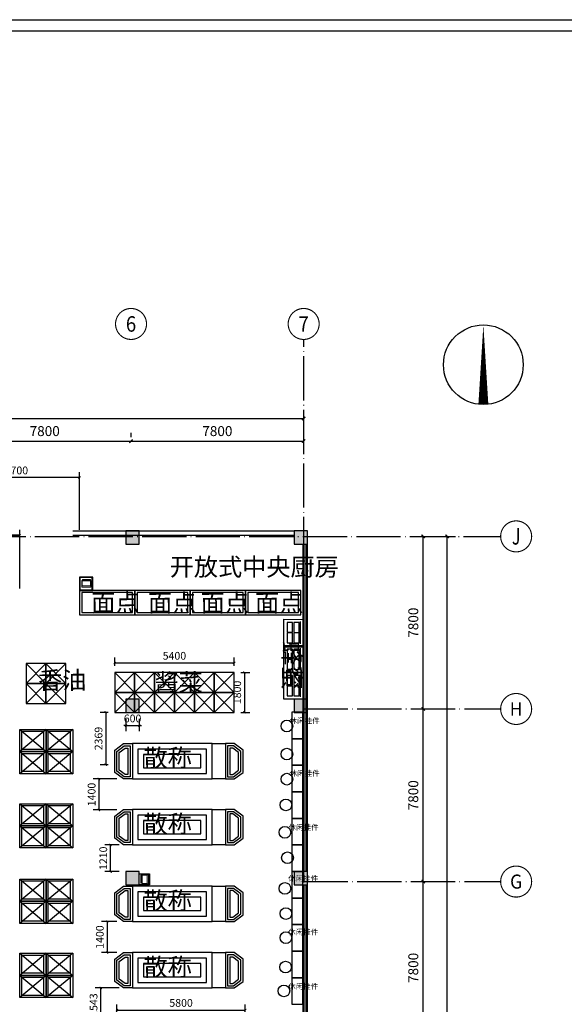
# Model space of a CAD drawing. Extents: x 360464 to 1586644, y -77154 to 33957.
# Drawn here: x 1129994 to 1154600, y -10839 to 33657 of the extents above; entities that cross this region are included whole.
import ezdxf
from ezdxf.enums import TextEntityAlignment as Align

# ---------------------------------------------------------------- set-up
doc = ezdxf.new("R2010")
doc.units = 0
doc.header["$LTSCALE"] = 1000
doc.header["$MEASUREMENT"] = 0
doc.linetypes.add('3', pattern=[500, 300, -200])
doc.linetypes.add('DOTE', pattern=[2.42, 2, -0.2, 0.02, -0.2])
for name, color, linetype in [('DIM_IDEN', 7, 'Continuous'), ('DIM_SYMB', 7, 'Continuous'), ('PUB_DIM', 7, 'Continuous'), ('PUB_TEXT', 7, 'Continuous'), ('ROOF', 4, 'Continuous'), ('S', 7, 'Continuous'), ('t填充样式', 7, 'Continuous'), ('WINDOW_TEXT', 7, 'Continuous'), ('z轴线', 7, 'Continuous'), ('制作类', 7, 'Continuous')]:
    doc.layers.add(name, color=color, linetype=linetype)
doc.layers.add('生鲜设备', color=4, linetype='Continuous', lineweight=9)
doc.styles.add('_TCH_LABEL', font='COMPLEX', dxfattribs={"bigfont": 'GBCBIG'})
doc.styles.add('DIM_FONT', font='SIMPLEX', dxfattribs={"width": 0.7, "bigfont": 'GBCBIG'})
doc.styles.add('S', font='txt', dxfattribs={"width": 0.75})
doc.styles.get("Standard").update_dxf_attribs({"font": 'gbenor.shx', "bigfont": 'gbcbig.shx'})
doc.dimstyles.new('DIMN150', dxfattribs={"dimscale": 1.5, "dimtxt": 300, "dimasz": 100, "dimexe": 250, "dimexo": 300, "dimgap": 150, "dimtad": 1, "dimdec": 0, "dimzin": 0, "dimdsep": 46, "dimtxsty": 'DIM_FONT', "dimblk": 'ARCHTICK', "dimcen": 0.09, "dimclrt": 7, "dimazin": 2, "dimtfac": 1, "dimtdec": 0, "dimtix": 1, "dimtmove": 2, "dimatfit": 3, "dimldrblk": 'ARCHTICK', "dimfxl": 1, "dimtolj": 1, "dimtzin": 0, "dimarcsym": 0})
doc.dimstyles.get("Standard").update_dxf_attribs({"dimscale": 100, "dimtxt": 3.5, "dimasz": 1, "dimexe": 2.5, "dimexo": 3, "dimgap": 1.5, "dimtad": 1, "dimdec": 0, "dimzin": 0, "dimdsep": 46, "dimtxsty": 'Standard', "dimblk": 'ARCHTICK', "dimcen": 0.09, "dimadec": 0, "dimazin": 0, "dimtfac": 1, "dimtdec": 0, "dimtix": 1, "dimtmove": 2, "dimatfit": 3, "dimldrblk": 'ARCHTICK', "dimfxl": 1, "dimtolj": 1, "dimtzin": 0, "dimarcsym": 0})

# ---------------------------------------------------------------- blocks, each defined once
blk = doc.blocks.new('结构柱')
at = {"layer": 't填充样式'}
h = blk.add_hatch(color=256, dxfattribs=at)
h.paths.add_polyline_path([(300, 300), (0, 300), (0, 0), (300, 0)])
h.paths.add_polyline_path([(0, 300), (-300, 300), (-300, 0), (0, 0)])
h.paths.add_polyline_path([(0, 0), (-300, 0), (-300, -300), (0, -300)])
h.paths.add_polyline_path([(300, 0), (0, 0), (0, -300), (300, -300)])
at = {"layer": 'S', "color": 2}
blk.add_lwpolyline([(-300, -300), (300, -300), (300, 300), (-300, 300)], close=True, dxfattribs=at)
blk = doc.blocks.new('_ArchTick')
at = {"color": 0, "linetype": 'ByBlock', "const_width": 0.4}
blk.add_lwpolyline([(-0.5, -0.5), (0.5, 0.5)], dxfattribs=at)
blk = doc.blocks.new('*D293')
at = {"layer": 'Defpoints', "color": 0}
for p in [(1129994, 10355), (1115694, 7655), (1129994, 7655)]:
    blk.add_point(p, dxfattribs=at)
at = {"layer": 'S', "color": 0, "lineweight": -2}
for p, q in [((1115694, 7955), (1115694, 10605)), ((1115694, 10355), (1129994, 10355)), ((1129994, 7955), (1129994, 10605))]:
    blk.add_line(p, q, dxfattribs=at)
at = {"layer": 'S', "color": 0, "lineweight": -2, "xscale": 100, "yscale": 100, "zscale": 100, "rotation": 180}
blk.add_blockref('_ArchTick', (1115694, 10355), dxfattribs=at)
at = {"layer": 'S', "color": 0, "lineweight": -2, "xscale": 100, "yscale": 100, "zscale": 100}
blk.add_blockref('_ArchTick', (1129994, 10355), dxfattribs=at)
at = {"layer": 'S', "color": 0, "insert": (1122844, 10680), "char_height": 350, "attachment_point": 5}
blk.add_mtext('\\A1;14300', dxfattribs=at)
blk = doc.blocks.new('*D294')
at = {"layer": 'Defpoints', "color": 0}
for p in [(1134285, 2355), (1133881, -14), (1134285, -14)]:
    blk.add_point(p, dxfattribs=at)
at = {"layer": 'S', "color": 0, "lineweight": -2}
for p, q in [((1133985, 2355), (1133631, 2355)), ((1133881, 2355), (1133881, -14)), ((1133985, -14), (1133631, -14))]:
    blk.add_line(p, q, dxfattribs=at)
at = {"layer": 'S', "color": 0, "lineweight": -2, "xscale": 100, "yscale": 100, "zscale": 100}
for p, rotation in [((1133881, 2355), 90), ((1133881, -14), 270)]:
    blk.add_blockref('_ArchTick', p, dxfattribs=dict(at, rotation=rotation))
at = {"layer": 'S', "color": 0, "insert": (1133556, 1171), "char_height": 350, "attachment_point": 5, "rotation": 90}
blk.add_mtext('\\A1;2369', dxfattribs=at)
blk = doc.blocks.new('*D295')
at = {"layer": 'Defpoints', "color": 0}
for p in [(1134685, -657), (1133569, -2057), (1134685, -2057)]:
    blk.add_point(p, dxfattribs=at)
at = {"layer": 'S', "color": 0, "lineweight": -2}
for p, q in [((1134385, -657), (1133319, -657)), ((1133569, -657), (1133569, -2057)), ((1134385, -2057), (1133319, -2057))]:
    blk.add_line(p, q, dxfattribs=at)
at = {"layer": 'S', "color": 0, "lineweight": -2, "xscale": 100, "yscale": 100, "zscale": 100}
for p, rotation in [((1133569, -657), 90), ((1133569, -2057), 270)]:
    blk.add_blockref('_ArchTick', p, dxfattribs=dict(at, rotation=rotation))
at = {"layer": 'S', "color": 0, "insert": (1133244, -1357), "char_height": 350, "attachment_point": 5, "rotation": 90}
blk.add_mtext('\\A1;1400', dxfattribs=at)
blk = doc.blocks.new('*D296')
at = {"layer": 'Defpoints', "color": 0}
for p in [(1134685, -7101), (1133939, -8501), (1134685, -8501)]:
    blk.add_point(p, dxfattribs=at)
at = {"layer": 'S', "color": 0, "lineweight": -2}
for p, q in [((1134385, -7101), (1133689, -7101)), ((1133939, -7101), (1133939, -8501)), ((1134385, -8501), (1133689, -8501))]:
    blk.add_line(p, q, dxfattribs=at)
at = {"layer": 'S', "color": 0, "lineweight": -2, "xscale": 100, "yscale": 100, "zscale": 100}
for p, rotation in [((1133939, -7101), 90), ((1133939, -8501), 270)]:
    blk.add_blockref('_ArchTick', p, dxfattribs=dict(at, rotation=rotation))
at = {"layer": 'S', "color": 0, "insert": (1133614, -7801), "char_height": 350, "attachment_point": 5, "rotation": 90}
blk.add_mtext('\\A1;1400', dxfattribs=at)
blk = doc.blocks.new('*D253')
at = {"layer": 'Defpoints', "color": 0}
for p in [(1148227, 10307), (1149309, 10307), (1148227, -52093)]:
    blk.add_point(p, dxfattribs=at)
at = {"layer": 'PUB_DIM', "color": 0, "lineweight": -2}
for p, q in [((1148677, 10307), (1149684, 10307)), ((1149309, -52093), (1149309, 10307)), ((1148677, -52093), (1149684, -52093))]:
    blk.add_line(p, q, dxfattribs=at)
at = {"layer": 'PUB_DIM', "color": 0, "lineweight": -2, "xscale": 150, "yscale": 150, "zscale": 150}
for p, rotation in [((1149309, 10307), 90), ((1149309, -52093), 270)]:
    blk.add_blockref('_ArchTick', p, dxfattribs=dict(at, rotation=rotation))
at = {"layer": 'PUB_DIM', "color": 7, "insert": (1148859, -20893), "char_height": 450, "attachment_point": 5, "rotation": 90, "style": 'DIM_FONT'}
blk.add_mtext('\\A1;62400', dxfattribs=at)
blk = doc.blocks.new('*D254')
at = {"layer": 'Defpoints', "color": 0}
for p in [(1142824, 15637), (1096024, 14615), (1142824, 14615)]:
    blk.add_point(p, dxfattribs=at)
at = {"layer": 'PUB_DIM', "color": 0, "lineweight": -2}
for p, q in [((1096024, 15065), (1096024, 16012)), ((1096024, 15637), (1142824, 15637)), ((1142824, 15065), (1142824, 16012))]:
    blk.add_line(p, q, dxfattribs=at)
at = {"layer": 'PUB_DIM', "color": 0, "lineweight": -2, "xscale": 150, "yscale": 150, "zscale": 150, "rotation": 180}
blk.add_blockref('_ArchTick', (1096024, 15637), dxfattribs=at)
at = {"layer": 'PUB_DIM', "color": 0, "lineweight": -2, "xscale": 150, "yscale": 150, "zscale": 150}
blk.add_blockref('_ArchTick', (1142824, 15637), dxfattribs=at)
at = {"layer": 'PUB_DIM', "color": 7, "insert": (1119424, 16087), "char_height": 450, "attachment_point": 5, "style": 'DIM_FONT'}
blk.add_mtext('\\A1;46800', dxfattribs=at)
blk = doc.blocks.new('*D262')
at = {"layer": 'Defpoints', "color": 0}
for p in [(1127224, 14339), (1135024, 14615), (1135024, 14339)]:
    blk.add_point(p, dxfattribs=at)
at = {"layer": 'PUB_DIM', "color": 0, "lineweight": -2}
for p, q in [((1127224, 14789), (1127224, 14990)), ((1135024, 14789), (1135024, 14990)), ((1127224, 14615), (1135024, 14615))]:
    blk.add_line(p, q, dxfattribs=at)
at = {"layer": 'PUB_DIM', "color": 0, "lineweight": -2, "xscale": 150, "yscale": 150, "zscale": 150, "rotation": 180}
blk.add_blockref('_ArchTick', (1127224, 14615), dxfattribs=at)
at = {"layer": 'PUB_DIM', "color": 0, "lineweight": -2, "xscale": 150, "yscale": 150, "zscale": 150}
blk.add_blockref('_ArchTick', (1135024, 14615), dxfattribs=at)
at = {"layer": 'PUB_DIM', "color": 7, "insert": (1131124, 15065), "char_height": 450, "attachment_point": 5, "style": 'DIM_FONT'}
blk.add_mtext('\\A1;7800', dxfattribs=at)
blk = doc.blocks.new('*D263')
at = {"layer": 'Defpoints', "color": 0}
for p in [(1135024, 14339), (1142824, 14615), (1142824, 14339)]:
    blk.add_point(p, dxfattribs=at)
at = {"layer": 'PUB_DIM', "color": 0, "lineweight": -2}
for p, q in [((1135024, 14789), (1135024, 14990)), ((1142824, 14789), (1142824, 14990)), ((1135024, 14615), (1142824, 14615))]:
    blk.add_line(p, q, dxfattribs=at)
at = {"layer": 'PUB_DIM', "color": 0, "lineweight": -2, "xscale": 150, "yscale": 150, "zscale": 150, "rotation": 180}
blk.add_blockref('_ArchTick', (1135024, 14615), dxfattribs=at)
at = {"layer": 'PUB_DIM', "color": 0, "lineweight": -2, "xscale": 150, "yscale": 150, "zscale": 150}
blk.add_blockref('_ArchTick', (1142824, 14615), dxfattribs=at)
at = {"layer": 'PUB_DIM', "color": 7, "insert": (1138924, 15065), "char_height": 450, "attachment_point": 5, "style": 'DIM_FONT'}
blk.add_mtext('\\A1;7800', dxfattribs=at)
blk = doc.blocks.new('*D281')
at = {"layer": 'Defpoints', "color": 0}
for p in [(1147960, 10307), (1148227, 10307), (1147960, 2507)]:
    blk.add_point(p, dxfattribs=at)
at = {"layer": 'PUB_DIM', "color": 0, "lineweight": -2}
for p, q in [((1148227, 2507), (1148227, 10307)), ((1148410, 10307), (1148602, 10307)), ((1148410, 2507), (1148602, 2507))]:
    blk.add_line(p, q, dxfattribs=at)
at = {"layer": 'PUB_DIM', "color": 0, "lineweight": -2, "xscale": 150, "yscale": 150, "zscale": 150}
for p, rotation in [((1148227, 10307), 90), ((1148227, 2507), 270)]:
    blk.add_blockref('_ArchTick', p, dxfattribs=dict(at, rotation=rotation))
at = {"layer": 'PUB_DIM', "color": 7, "insert": (1147777, 6407), "char_height": 450, "attachment_point": 5, "rotation": 90, "style": 'DIM_FONT'}
blk.add_mtext('\\A1;7800', dxfattribs=at)
blk = doc.blocks.new('*D282')
at = {"layer": 'Defpoints', "color": 0}
for p in [(1147960, 2507), (1148227, 2507), (1147960, -5293)]:
    blk.add_point(p, dxfattribs=at)
at = {"layer": 'PUB_DIM', "color": 0, "lineweight": -2}
for p, q in [((1148227, -5293), (1148227, 2507)), ((1148410, 2507), (1148602, 2507)), ((1148410, -5293), (1148602, -5293))]:
    blk.add_line(p, q, dxfattribs=at)
at = {"layer": 'PUB_DIM', "color": 0, "lineweight": -2, "xscale": 150, "yscale": 150, "zscale": 150}
for p, rotation in [((1148227, 2507), 90), ((1148227, -5293), 270)]:
    blk.add_blockref('_ArchTick', p, dxfattribs=dict(at, rotation=rotation))
at = {"layer": 'PUB_DIM', "color": 7, "insert": (1147777, -1393), "char_height": 450, "attachment_point": 5, "rotation": 90, "style": 'DIM_FONT'}
blk.add_mtext('\\A1;7800', dxfattribs=at)
blk = doc.blocks.new('*D283')
at = {"layer": 'Defpoints', "color": 0}
for p in [(1147960, -5293), (1148227, -5293), (1147960, -13093)]:
    blk.add_point(p, dxfattribs=at)
at = {"layer": 'PUB_DIM', "color": 0, "lineweight": -2}
for p, q in [((1148227, -13093), (1148227, -5293)), ((1148410, -5293), (1148602, -5293)), ((1148410, -13093), (1148602, -13093))]:
    blk.add_line(p, q, dxfattribs=at)
at = {"layer": 'PUB_DIM', "color": 0, "lineweight": -2, "xscale": 150, "yscale": 150, "zscale": 150}
for p, rotation in [((1148227, -5293), 90), ((1148227, -13093), 270)]:
    blk.add_blockref('_ArchTick', p, dxfattribs=dict(at, rotation=rotation))
at = {"layer": 'PUB_DIM', "color": 7, "insert": (1147777, -9193), "char_height": 450, "attachment_point": 5, "rotation": 90, "style": 'DIM_FONT'}
blk.add_mtext('\\A1;7800', dxfattribs=at)
blk = doc.blocks.new('电子秤')
at = {"layer": '生鲜设备', "color": 5}
for p, q in [((-202, 353), (198, 353)), ((-202, 53), (-202, 353)), ((-202, 293), (198, 293)), ((198, 53), (-202, 53)), ((-64, 53), (-64, 42)), ((35, 53), (-64, 53)), ((35, 42), (35, 53)), ((198, 353), (198, 53))]:
    blk.add_line(p, q, dxfattribs=at)
for points in [[(187, 64), (-193, 64), (-193, 284), (187, 284)], [(180, 42), (-180, 42), (-180, 0), (180, 0)]]:
    blk.add_lwpolyline(points, close=True, dxfattribs=at)
blk = doc.blocks.new('*D301')
at = {"layer": 'Defpoints', "color": 0}
for p in [(1118194, 10355), (1118194, 10307), (1129994, 10307)]:
    blk.add_point(p, dxfattribs=at)
at = {"layer": 'S', "color": 0, "lineweight": -2}
for p, q in [((1118194, 10607), (1118194, 10605)), ((1129994, 10355), (1118194, 10355)), ((1129994, 10607), (1129994, 10605))]:
    blk.add_line(p, q, dxfattribs=at)
at = {"layer": 'S', "color": 0, "lineweight": -2, "xscale": 100, "yscale": 100, "zscale": 100, "rotation": 180}
blk.add_blockref('_ArchTick', (1118194, 10355), dxfattribs=at)
at = {"layer": 'S', "color": 0, "lineweight": -2, "xscale": 100, "yscale": 100, "zscale": 100}
blk.add_blockref('_ArchTick', (1129994, 10355), dxfattribs=at)
at = {"layer": 'S', "color": 0, "insert": (1124094, 10680), "char_height": 350, "attachment_point": 5}
blk.add_mtext('\\A1;11800', dxfattribs=at)
blk = doc.blocks.new('*D304')
at = {"layer": 'Defpoints', "color": 0}
for p in [(1126994, 12963), (1126994, 10307), (1132694, 10307)]:
    blk.add_point(p, dxfattribs=at)
at = {"layer": 'S', "color": 0, "lineweight": -2}
for p, q in [((1126994, 10607), (1126994, 13213)), ((1132694, 12963), (1126994, 12963)), ((1132694, 10607), (1132694, 13213))]:
    blk.add_line(p, q, dxfattribs=at)
at = {"layer": 'S', "color": 0, "lineweight": -2, "xscale": 100, "yscale": 100, "zscale": 100, "rotation": 180}
blk.add_blockref('_ArchTick', (1126994, 12963), dxfattribs=at)
at = {"layer": 'S', "color": 0, "lineweight": -2, "xscale": 100, "yscale": 100, "zscale": 100}
blk.add_blockref('_ArchTick', (1132694, 12963), dxfattribs=at)
at = {"layer": 'S', "color": 0, "insert": (1129844, 13288), "char_height": 350, "attachment_point": 5}
blk.add_mtext('\\A1;5700', dxfattribs=at)
blk = doc.blocks.new('*D311')
at = {"layer": 'Defpoints', "color": 0}
for p in [(1133656, -10102), (1134785, -10102), (1134785, -11645)]:
    blk.add_point(p, dxfattribs=at)
at = {"layer": 'S', "color": 0, "lineweight": -2}
for p, q in [((1134485, -10102), (1133406, -10102)), ((1133656, -11645), (1133656, -10102)), ((1134485, -11645), (1133406, -11645))]:
    blk.add_line(p, q, dxfattribs=at)
at = {"layer": 'S', "color": 0, "lineweight": -2, "xscale": 100, "yscale": 100, "zscale": 100}
for p, rotation in [((1133656, -10102), 90), ((1133656, -11645), 270)]:
    blk.add_blockref('_ArchTick', p, dxfattribs=dict(at, rotation=rotation))
at = {"layer": 'S', "color": 0, "insert": (1133331, -10873), "char_height": 350, "attachment_point": 5, "rotation": 90}
blk.add_mtext('\\A1;1543', dxfattribs=at)
blk = doc.blocks.new('*D312')
at = {"layer": 'Defpoints', "color": 0}
for p in [(1134095, -3635), (1134794, -3635), (1134794, -4845)]:
    blk.add_point(p, dxfattribs=at)
at = {"layer": 'S', "color": 0, "lineweight": -2}
for p, q in [((1134494, -3635), (1133845, -3635)), ((1134095, -4845), (1134095, -3635)), ((1134494, -4845), (1133845, -4845))]:
    blk.add_line(p, q, dxfattribs=at)
at = {"layer": 'S', "color": 0, "lineweight": -2, "xscale": 100, "yscale": 100, "zscale": 100}
for p, rotation in [((1134095, -3635), 90), ((1134095, -4845), 270)]:
    blk.add_blockref('_ArchTick', p, dxfattribs=dict(at, rotation=rotation))
at = {"layer": 'S', "color": 0, "insert": (1133770, -4240), "char_height": 350, "attachment_point": 5, "rotation": 90}
blk.add_mtext('\\A1;1210', dxfattribs=at)
blk = doc.blocks.new('*D654')
at = {"layer": 'Defpoints', "color": 0, "lineweight": 50}
for p in [(1140185, -11101), (1134385, -11945), (1140185, -11945)]:
    blk.add_point(p, dxfattribs=at)
at = {"layer": 'S', "color": 0, "lineweight": -2}
for p, q in [((1134385, -11645), (1134385, -10851)), ((1134385, -11101), (1140185, -11101)), ((1140185, -11645), (1140185, -10851))]:
    blk.add_line(p, q, dxfattribs=at)
at = {"layer": 'S', "color": 0, "lineweight": -2, "xscale": 100, "yscale": 100, "zscale": 100, "rotation": 180}
blk.add_blockref('_ArchTick', (1134385, -11101), dxfattribs=at)
at = {"layer": 'S', "color": 0, "lineweight": -2, "xscale": 100, "yscale": 100, "zscale": 100}
blk.add_blockref('_ArchTick', (1140185, -11101), dxfattribs=at)
at = {"layer": 'S', "color": 0, "lineweight": 50, "insert": (1137285, -10776), "char_height": 350, "attachment_point": 5}
blk.add_mtext('\\A1;5800', dxfattribs=at)
blk = doc.blocks.new('909')
at = {"layer": '制作类', "color": 3, "lineweight": -3}
for points in [[(925003, 592408), (925603, 592408), (925603, 593008), (925003, 593008)], [(925023, 592428), (925583, 592428), (925583, 592988), (925023, 592988)]]:
    blk.add_lwpolyline(points, close=True, dxfattribs=at)
at = {"layer": '生鲜设备', "color": 0, "lineweight": -3, "xscale": -1, "rotation": 179.9993699150491}
blk.add_blockref('电子秤', (925315, 592905), dxfattribs=at)
blk = doc.blocks.new('*D659')
at = {"layer": 'Defpoints', "color": 0, "lineweight": 50}
for p in [(1139685, 4585), (1134285, 4155), (1139685, 4155)]:
    blk.add_point(p, dxfattribs=at)
at = {"layer": 'S', "color": 0, "lineweight": -2}
for p, q in [((1134285, 4455), (1134285, 4835)), ((1134285, 4585), (1139685, 4585)), ((1139685, 4455), (1139685, 4835))]:
    blk.add_line(p, q, dxfattribs=at)
at = {"layer": 'S', "color": 0, "lineweight": -2, "xscale": 100, "yscale": 100, "zscale": 100, "rotation": 180}
blk.add_blockref('_ArchTick', (1134285, 4585), dxfattribs=at)
at = {"layer": 'S', "color": 0, "lineweight": -2, "xscale": 100, "yscale": 100, "zscale": 100}
blk.add_blockref('_ArchTick', (1139685, 4585), dxfattribs=at)
at = {"layer": 'S', "color": 0, "lineweight": 50, "insert": (1136985, 4910), "char_height": 350, "attachment_point": 5}
blk.add_mtext('\\A1;5400', dxfattribs=at)
blk = doc.blocks.new('*D661')
at = {"layer": 'Defpoints', "color": 0, "lineweight": 50}
for p in [(1139685, 4155), (1139685, 2355), (1140146, 2355)]:
    blk.add_point(p, dxfattribs=at)
at = {"layer": 'S', "color": 0, "lineweight": -2}
for p, q in [((1139985, 4155), (1140396, 4155)), ((1140146, 4155), (1140146, 2355)), ((1139985, 2355), (1140396, 2355))]:
    blk.add_line(p, q, dxfattribs=at)
at = {"layer": 'S', "color": 0, "lineweight": -2, "xscale": 100, "yscale": 100, "zscale": 100}
for p, rotation in [((1140146, 4155), 90), ((1140146, 2355), 270)]:
    blk.add_blockref('_ArchTick', p, dxfattribs=dict(at, rotation=rotation))
at = {"layer": 'S', "color": 0, "lineweight": 50, "insert": (1139821, 3255), "char_height": 350, "attachment_point": 5, "rotation": 90}
blk.add_mtext('\\A1;1800', dxfattribs=at)
blk = doc.blocks.new('*D662')
at = {"layer": 'Defpoints', "color": 0, "lineweight": 50}
for p in [(1134794, 2355), (1135394, 2355), (1135394, 1754)]:
    blk.add_point(p, dxfattribs=at)
at = {"layer": 'S', "color": 0, "lineweight": -2}
for p, q in [((1134794, 2055), (1134794, 1504)), ((1135394, 2055), (1135394, 1504)), ((1134794, 1754), (1134694, 1754)), ((1134794, 1754), (1135394, 1754)), ((1135394, 1754), (1135494, 1754))]:
    blk.add_line(p, q, dxfattribs=at)
at = {"layer": 'S', "color": 0, "lineweight": -2, "xscale": 100, "yscale": 100, "zscale": 100}
blk.add_blockref('_ArchTick', (1134794, 1754), dxfattribs=at)
at = {"layer": 'S', "color": 0, "lineweight": -2, "xscale": 100, "yscale": 100, "zscale": 100, "rotation": 180}
blk.add_blockref('_ArchTick', (1135394, 1754), dxfattribs=at)
at = {"layer": 'S', "color": 0, "lineweight": 50, "insert": (1135094, 2079), "char_height": 350, "attachment_point": 5}
blk.add_mtext('\\A1;600', dxfattribs=at)

msp = doc.modelspace()

# ---------------------------------------------------------------- linework, layer by layer
at = {"color": 52}
for p, q in [((1142665.4, 6458.5), (1142664.1, 5456.5)), ((1142663.9, 5257.3), (1142662.6, 4255.3)), ((1142662.3, 4056.2), (1142661, 3054.2))]:
    msp.add_line(p, q, dxfattribs=at)
at = {"color": 52, "lineweight": -3}
for points in [[(1142831.1, 6557.3), (1142829.5, 5357.3), (1141929.5, 5358.4), (1141931.1, 6558.4)], [(1142077.8, 6415.3), (1142077.2, 5971.2), (1142324.4, 5970.9), (1142325, 6415)], [(1142378.6, 6415), (1142378, 5970.8), (1142625.2, 5970.5), (1142625.8, 6414.6)], [(1142077.2, 5944.4), (1142076.6, 5500.3), (1142323.8, 5500), (1142324.4, 5944.1)], [(1142077.2, 5944.4), (1142076.6, 5500.3), (1142323.8, 5500), (1142324.4, 5944.1)], [(1142378, 5944), (1142377.4, 5499.9), (1142624.6, 5499.6), (1142625.2, 5943.7)], [(1142378, 5944), (1142377.4, 5499.9), (1142624.6, 5499.6), (1142625.2, 5943.7)], [(1142829.5, 5356.1), (1142828, 4156.1), (1141928, 4157.3), (1141929.5, 5357.3)], [(1142076.2, 5214.2), (1142075.7, 4770.1), (1142322.9, 4769.8), (1142323.4, 5213.9)], [(1142377, 5213.8), (1142376.5, 4769.7), (1142623.7, 4769.4), (1142624.2, 5213.5)], [(1142075.6, 4743.3), (1142075.1, 4299.1), (1142322.3, 4298.8), (1142322.8, 4742.9)], [(1142075.6, 4743.3), (1142075.1, 4299.1), (1142322.3, 4298.8), (1142322.8, 4742.9)], [(1142376.4, 4742.9), (1142375.9, 4298.8), (1142623.1, 4298.4), (1142623.6, 4742.5)], [(1142376.4, 4742.9), (1142375.9, 4298.8), (1142623.1, 4298.4), (1142623.6, 4742.5)], [(1142828, 4155), (1142826.5, 2955), (1141926.5, 2956.1), (1141928, 4156.1)], [(1142074.7, 4013), (1142074.1, 3568.9), (1142321.3, 3568.6), (1142321.9, 4012.7)], [(1142375.5, 4012.7), (1142374.9, 3568.5), (1142622.1, 3568.2), (1142622.7, 4012.3)], [(1142074.1, 3542.1), (1142073.5, 3098), (1142320.7, 3097.7), (1142321.3, 3541.8)], [(1142074.1, 3542.1), (1142073.5, 3098), (1142320.7, 3097.7), (1142321.3, 3541.8)], [(1142374.9, 3541.7), (1142374.3, 3097.6), (1142621.5, 3097.3), (1142622.1, 3541.4)], [(1142374.9, 3541.7), (1142374.3, 3097.6), (1142621.5, 3097.3), (1142622.1, 3541.4)]]:
    msp.add_lwpolyline(points, close=True, dxfattribs=at)
at = {"color": 2}
msp.add_lwpolyline([(1135393.8, -4940.4), (1135859.2, -4940.4), (1135859.2, -5445), (1135393.8, -5445)], close=True, dxfattribs=at)
at = {"layer": 'DIM_IDEN', "const_width": 50}
for points in [[(1135724.1, 19906.6, 1), (1134324.1, 19906.6, 1)], [(1143524.1, 19906.6, 1), (1142124.1, 19906.6, 1)], [(1153124.1, 10306.9, 1), (1151724.1, 10306.9, 1)], [(1153124.1, 2506.9, 1), (1151724.1, 2506.9, 1)], [(1153124.1, -5293.1, 1), (1151724.1, -5293.1, 1)]]:
    msp.add_lwpolyline(points, format="xyb", close=True, dxfattribs=at)
at = {"layer": 'DIM_SYMB', "color": 7}
msp.add_lwpolyline([(1150942.6, 16265.2, 450, 0, 0), (1150942.6, 19865.2, 0, 0, 0)], format="xyseb", dxfattribs=at)
msp.add_circle((1150942.6, 18065.2), 1800, dxfattribs=at)
at = {"layer": 'ROOF', "color": 52, "lineweight": -3}
for p, q in [((1130281.4, 4557.4), (1131181.4, 3657.4)), ((1130281.4, 3657.4), (1131181.4, 4557.4)), ((1131181.4, 4557.4), (1132081.4, 3657.4)), ((1131181.4, 3657.4), (1132081.4, 4557.4)), ((1130281.4, 2757.4), (1131181.4, 3657.4)), ((1130281.4, 3657.4), (1131181.4, 2757.4)), ((1131181.4, 2757.4), (1132081.4, 3657.4)), ((1131181.4, 3657.4), (1132081.4, 2757.4))]:
    msp.add_line(p, q, dxfattribs=at)
at = {"layer": 'ROOF', "color": 2, "lineweight": -3}
for p, q in [((1134285.3, 4155), (1135185.3, 3255)), ((1134285.3, 3255), (1135185.3, 4155)), ((1135185.3, 4155), (1136085.3, 3255)), ((1135185.3, 3255), (1136085.3, 4155)), ((1136085.3, 4155), (1136985.3, 3255)), ((1136085.3, 3255), (1136985.3, 4155)), ((1136985.3, 3255), (1137885.3, 4155)), ((1136985.3, 4155), (1137885.3, 3255)), ((1137885.3, 3255), (1138785.3, 4155)), ((1137885.3, 4155), (1138785.3, 3255)), ((1138785.3, 3255), (1139685.3, 4155)), ((1138785.3, 4155), (1139685.3, 3255)), ((1134285.3, 2355), (1135185.3, 3255)), ((1134285.3, 3255), (1135185.3, 2355)), ((1135185.3, 2355), (1136085.3, 3255)), ((1135185.3, 3255), (1136085.3, 2355)), ((1136085.3, 2355), (1136985.3, 3255)), ((1136085.3, 3255), (1136985.3, 2355)), ((1136985.3, 2355), (1137885.3, 3255)), ((1136985.3, 3255), (1137885.3, 2355)), ((1137885.3, 2355), (1138785.3, 3255)), ((1137885.3, 3255), (1138785.3, 2355)), ((1138785.3, 2355), (1139685.3, 3255)), ((1138785.3, 3255), (1139685.3, 2355))]:
    msp.add_line(p, q, dxfattribs=at)
at = {"layer": 'ROOF', "color": 52, "lineweight": -3}
for points in [[(1130281.4, 3657.4), (1131181.4, 3657.4), (1131181.4, 4557.4), (1130281.4, 4557.4)], [(1131181.4, 3657.4), (1132081.4, 3657.4), (1132081.4, 4557.4), (1131181.4, 4557.4)], [(1130281.4, 2757.4), (1131181.4, 2757.4), (1131181.4, 3657.4), (1130281.4, 3657.4)], [(1131181.4, 2757.4), (1132081.4, 2757.4), (1132081.4, 3657.4), (1131181.4, 3657.4)]]:
    msp.add_lwpolyline(points, close=True, dxfattribs=at)
at = {"layer": 'ROOF', "color": 2, "lineweight": -3}
for points in [[(1134285.3, 3255), (1135185.3, 3255), (1135185.3, 4155), (1134285.3, 4155)], [(1135185.3, 3255), (1136085.3, 3255), (1136085.3, 4155), (1135185.3, 4155)], [(1136085.3, 3255), (1136985.3, 3255), (1136985.3, 4155), (1136085.3, 4155)], [(1136985.3, 3255), (1137885.3, 3255), (1137885.3, 4155), (1136985.3, 4155)], [(1137885.3, 3255), (1138785.3, 3255), (1138785.3, 4155), (1137885.3, 4155)], [(1138785.3, 3255), (1139685.3, 3255), (1139685.3, 4155), (1138785.3, 4155)], [(1134285.3, 2355), (1135185.3, 2355), (1135185.3, 3255), (1134285.3, 3255)], [(1135185.3, 2355), (1136085.3, 2355), (1136085.3, 3255), (1135185.3, 3255)], [(1136085.3, 2355), (1136985.3, 2355), (1136985.3, 3255), (1136085.3, 3255)], [(1136985.3, 2355), (1137885.3, 2355), (1137885.3, 3255), (1136985.3, 3255)], [(1137885.3, 2355), (1138785.3, 2355), (1138785.3, 3255), (1137885.3, 3255)], [(1138785.3, 2355), (1139685.3, 2355), (1139685.3, 3255), (1138785.3, 3255)]]:
    msp.add_lwpolyline(points, close=True, dxfattribs=at)
at = {"layer": 'S', "color": 6}
msp.add_line((1063913, 33656.6), (1180422.4, 33656.6), dxfattribs=at)
at = {"layer": 'S', "color": 5}
for p, q in [((1132393.8, 10555), (1142393.8, 10555)), ((1132393.8, 10355), (1142393.8, 10355)), ((1142793.8, -4845), (1142793.8, 9955)), ((1142843.8, -4845), (1142843.8, 9955)), ((1142943.8, -4845), (1142943.8, 9955)), ((1142993.8, -20445), (1142993.8, 9955)), ((1142793.8, -12645), (1142793.8, -5445)), ((1142843.8, -12645), (1142843.8, -5445)), ((1142943.8, -12645), (1142943.8, -5445))]:
    msp.add_line(p, q, dxfattribs=at)
at = {"layer": 'S', "color": 2}
for p, q in [((1129993.8, 1580.7), (1131193.8, 580.7)), ((1131193.8, 1580.7), (1129993.8, 580.7)), ((1131193.8, 1580.7), (1132393.8, 580.7)), ((1132393.8, 1580.7), (1131193.8, 580.7)), ((1129993.8, 580.7), (1131193.8, -419.3)), ((1131193.8, 580.7), (1129993.8, -419.3)), ((1131193.8, 580.7), (1132393.8, -419.3)), ((1132393.8, 580.7), (1131193.8, -419.3)), ((1129993.8, -1774.2), (1131193.8, -2774.2)), ((1131193.8, -1774.2), (1129993.8, -2774.2)), ((1131193.8, -1774.2), (1132393.8, -2774.2)), ((1132393.8, -1774.2), (1131193.8, -2774.2)), ((1129993.8, -2774.2), (1131193.8, -3774.2)), ((1131193.8, -2774.2), (1129993.8, -3774.2)), ((1131193.8, -2774.2), (1132393.8, -3774.2)), ((1132393.8, -2774.2), (1131193.8, -3774.2)), ((1129993.8, -5180.8), (1131193.8, -6180.8)), ((1131193.8, -5180.8), (1129993.8, -6180.8)), ((1131193.8, -5180.8), (1132393.8, -6180.8)), ((1132393.8, -5180.8), (1131193.8, -6180.8)), ((1129993.8, -6180.8), (1131193.8, -7180.8)), ((1131193.8, -6180.8), (1129993.8, -7180.8)), ((1131193.8, -6180.8), (1132393.8, -7180.8)), ((1132393.8, -6180.8), (1131193.8, -7180.8)), ((1129993.8, -8535.6), (1131193.8, -9535.6)), ((1131193.8, -8535.6), (1129993.8, -9535.6)), ((1131193.8, -8535.6), (1132393.8, -9535.6)), ((1132393.8, -8535.6), (1131193.8, -9535.6)), ((1129993.8, -9535.6), (1131193.8, -10535.6)), ((1131193.8, -9535.6), (1129993.8, -10535.6)), ((1131193.8, -9535.6), (1132393.8, -10535.6)), ((1132393.8, -9535.6), (1131193.8, -10535.6))]:
    msp.add_line(p, q, dxfattribs=at)
at = {"layer": 'S', "color": 6}
for points in [[(1063913, 33156.6), (1180422.4, 33156.6), (1180422.4, -76153.7), (1063913, -76153.7)], [(1138685.3, 942.7), (1139285.3, 942.7), (1139285.3, -657.3), (1138685.3, -657.3)], [(1138685.3, -2034.6), (1139285.3, -2034.6), (1139285.3, -3634.6), (1138685.3, -3634.6)], [(1138685.3, -5500.8), (1139285.3, -5500.8), (1139285.3, -7100.8), (1138685.3, -7100.8)], [(1138685.3, -8501.7), (1139285.3, -8501.7), (1139285.3, -10101.7), (1138685.3, -10101.7)]]:
    msp.add_lwpolyline(points, close=True, dxfattribs=at)
at = {"layer": 'S', "color": 2}
for points in [[(1129993.8, 1580.7), (1131193.8, 1580.7), (1131193.8, 580.7), (1129993.8, 580.7)], [(1130087.1, 1499), (1131071, 1499), (1131071, 676.8), (1130087.1, 676.8)], [(1131193.8, 1580.7), (1132393.8, 1580.7), (1132393.8, 580.7), (1131193.8, 580.7)], [(1131287.1, 1499), (1132271, 1499), (1132271, 676.8), (1131287.1, 676.8)], [(1129993.8, 580.7), (1131193.8, 580.7), (1131193.8, -419.3), (1129993.8, -419.3)], [(1130087.1, 499), (1131071, 499), (1131071, -323.2), (1130087.1, -323.2)], [(1131193.8, 580.7), (1132393.8, 580.7), (1132393.8, -419.3), (1131193.8, -419.3)], [(1131287.1, 499), (1132271, 499), (1132271, -323.2), (1131287.1, -323.2)], [(1129993.8, -1774.2), (1131193.8, -1774.2), (1131193.8, -2774.2), (1129993.8, -2774.2)], [(1131193.8, -1774.2), (1132393.8, -1774.2), (1132393.8, -2774.2), (1131193.8, -2774.2)], [(1130087.1, -1855.8), (1131071, -1855.8), (1131071, -2678.1), (1130087.1, -2678.1)], [(1131287.1, -1855.8), (1132271, -1855.8), (1132271, -2678.1), (1131287.1, -2678.1)], [(1129993.8, -2774.2), (1131193.8, -2774.2), (1131193.8, -3774.2), (1129993.8, -3774.2)], [(1130087.1, -2855.8), (1131071, -2855.8), (1131071, -3678.1), (1130087.1, -3678.1)], [(1131193.8, -2774.2), (1132393.8, -2774.2), (1132393.8, -3774.2), (1131193.8, -3774.2)], [(1131287.1, -2855.8), (1132271, -2855.8), (1132271, -3678.1), (1131287.1, -3678.1)], [(1129993.8, -5180.8), (1131193.8, -5180.8), (1131193.8, -6180.8), (1129993.8, -6180.8)], [(1130087.1, -5262.4), (1131071, -5262.4), (1131071, -6084.7), (1130087.1, -6084.7)], [(1131193.8, -5180.8), (1132393.8, -5180.8), (1132393.8, -6180.8), (1131193.8, -6180.8)], [(1131287.1, -5262.4), (1132271, -5262.4), (1132271, -6084.7), (1131287.1, -6084.7)], [(1129993.8, -6180.8), (1131193.8, -6180.8), (1131193.8, -7180.8), (1129993.8, -7180.8)], [(1131193.8, -6180.8), (1132393.8, -6180.8), (1132393.8, -7180.8), (1131193.8, -7180.8)], [(1130087.1, -6262.4), (1131071, -6262.4), (1131071, -7084.7), (1130087.1, -7084.7)], [(1131287.1, -6262.4), (1132271, -6262.4), (1132271, -7084.7), (1131287.1, -7084.7)], [(1129993.8, -8535.6), (1131193.8, -8535.6), (1131193.8, -9535.6), (1129993.8, -9535.6)], [(1130087.1, -8617.3), (1131071, -8617.3), (1131071, -9439.5), (1130087.1, -9439.5)], [(1131193.8, -8535.6), (1132393.8, -8535.6), (1132393.8, -9535.6), (1131193.8, -9535.6)], [(1131287.1, -8617.3), (1132271, -8617.3), (1132271, -9439.5), (1131287.1, -9439.5)], [(1129993.8, -9535.6), (1131193.8, -9535.6), (1131193.8, -10535.6), (1129993.8, -10535.6)], [(1130087.1, -9617.3), (1131071, -9617.3), (1131071, -10439.5), (1130087.1, -10439.5)], [(1131193.8, -9535.6), (1132393.8, -9535.6), (1132393.8, -10535.6), (1131193.8, -10535.6)], [(1131287.1, -9617.3), (1132271, -9617.3), (1132271, -10439.5), (1131287.1, -10439.5)]]:
    msp.add_lwpolyline(points, close=True, dxfattribs=at)
at = {"layer": 'S', "color": 1}
for centre in [(1142064.6, 1736.3), (1142064.6, 469.5), (1142064.6, -664.7), (1142020.4, -1828.3), (1141976.2, -3065.7), (1142094, -4217.6), (1141976.1, -5602.2), (1142020.1, -6739.8), (1142020.1, -7829.9), (1142005.1, -9158.6), (1141931.4, -10233.9)]:
    msp.add_circle(centre, 264.3, dxfattribs=at)
at = {"layer": 'WINDOW_TEXT', "color": 52}
for points in [[(1135193.8, 7865), (1132693.8, 7865), (1132693.8, 6765), (1135193.8, 6765)], [(1135093.8, 7765), (1132793.8, 7765), (1132793.8, 6865), (1135093.8, 6865)], [(1137693.8, 7865), (1135193.8, 7865), (1135193.8, 6765), (1137693.8, 6765)], [(1137593.8, 7765), (1135293.8, 7765), (1135293.8, 6865), (1137593.8, 6865)], [(1140193.8, 7865), (1137693.8, 7865), (1137693.8, 6765), (1140193.8, 6765)], [(1140093.8, 7765), (1137793.8, 7765), (1137793.8, 6865), (1140093.8, 6865)], [(1142693.8, 7865), (1140193.8, 7865), (1140193.8, 6765), (1142693.8, 6765)], [(1142593.8, 7765), (1140293.8, 7765), (1140293.8, 6865), (1142593.8, 6865)]]:
    msp.add_lwpolyline(points, close=True, dxfattribs=at)
at = {"layer": 'WINDOW_TEXT', "color": 6}
for points in [[(1142789.1, 2360.5), (1142289.1, 2360.5), (1142289.1, 1160.5), (1142789.1, 1160.5)], [(1138685.3, 942.7), (1135085.3, 942.7), (1135085.3, -657.3), (1138685.3, -657.3)], [(1142789.1, 1160.5), (1142289.1, 1160.5), (1142289.1, -39.5), (1142789.1, -39.5)], [(1134985.3, -557.3), (1134718.7, -557.3), (1134385.3, -307.3), (1134385.3, 592.7), (1134718.7, 842.7), (1134985.3, 842.7)], [(1134885.3, -457.3), (1134752, -457.3), (1134485.3, -257.3), (1134485.3, 542.7), (1134752, 742.7), (1134885.3, 742.7)], [(1138435.3, 692.7), (1135335.3, 692.7), (1135335.3, -407.3), (1138435.3, -407.3)], [(1139385.3, -557.3), (1139652, -557.3), (1139985.3, -307.3), (1139985.3, 592.7), (1139652, 842.7), (1139385.3, 842.7)], [(1139485.3, -457.3), (1139618.7, -457.3), (1139885.3, -257.3), (1139885.3, 542.7), (1139618.7, 742.7), (1139485.3, 742.7)], [(1138185.3, 442.7), (1135585.3, 442.7), (1135585.3, -157.3), (1138185.3, -157.3)], [(1142789.1, -39.5), (1142289.1, -39.5), (1142289.1, -1239.5), (1142789.1, -1239.5)], [(1142789.1, -1239.5), (1142289.1, -1239.5), (1142289.1, -2439.5), (1142789.1, -2439.5)], [(1134985.3, -3534.6), (1134718.7, -3534.6), (1134385.3, -3284.6), (1134385.3, -2384.6), (1134718.7, -2134.6), (1134985.3, -2134.6)], [(1138685.3, -2034.6), (1135085.3, -2034.6), (1135085.3, -3634.6), (1138685.3, -3634.6)], [(1139385.3, -3534.6), (1139652, -3534.6), (1139985.3, -3284.6), (1139985.3, -2384.6), (1139652, -2134.6), (1139385.3, -2134.6)], [(1134885.3, -3434.6), (1134752, -3434.6), (1134485.3, -3234.6), (1134485.3, -2434.6), (1134752, -2234.6), (1134885.3, -2234.6)], [(1138435.3, -2284.6), (1135335.3, -2284.6), (1135335.3, -3384.6), (1138435.3, -3384.6)], [(1138185.3, -2534.6), (1135585.3, -2534.6), (1135585.3, -3134.6), (1138185.3, -3134.6)], [(1139485.3, -3434.6), (1139618.7, -3434.6), (1139885.3, -3234.6), (1139885.3, -2434.6), (1139618.7, -2234.6), (1139485.3, -2234.6)], [(1142789.1, -2439.5), (1142289.1, -2439.5), (1142289.1, -3639.5), (1142789.1, -3639.5)], [(1142789.1, -3639.5), (1142289.1, -3639.5), (1142289.1, -4839.5), (1142789.1, -4839.5)], [(1142789.1, -4839.5), (1142289.1, -4839.5), (1142289.1, -6039.5), (1142789.1, -6039.5)], [(1134985.3, -7000.8), (1134718.7, -7000.8), (1134385.3, -6750.8), (1134385.3, -5850.8), (1134718.7, -5600.8), (1134985.3, -5600.8)], [(1134885.3, -6900.8), (1134752, -6900.8), (1134485.3, -6700.8), (1134485.3, -5900.8), (1134752, -5700.8), (1134885.3, -5700.8)], [(1138685.3, -5500.8), (1135085.3, -5500.8), (1135085.3, -7100.8), (1138685.3, -7100.8)], [(1138435.3, -5750.8), (1135335.3, -5750.8), (1135335.3, -6850.8), (1138435.3, -6850.8)], [(1139385.3, -7000.8), (1139652, -7000.8), (1139985.3, -6750.8), (1139985.3, -5850.8), (1139652, -5600.8), (1139385.3, -5600.8)], [(1139485.3, -6900.8), (1139618.7, -6900.8), (1139885.3, -6700.8), (1139885.3, -5900.8), (1139618.7, -5700.8), (1139485.3, -5700.8)], [(1138185.3, -6000.8), (1135585.3, -6000.8), (1135585.3, -6600.8), (1138185.3, -6600.8)], [(1142789.1, -6039.5), (1142289.1, -6039.5), (1142289.1, -7239.5), (1142789.1, -7239.5)], [(1142789.1, -7239.5), (1142289.1, -7239.5), (1142289.1, -8439.5), (1142789.1, -8439.5)], [(1142789.1, -8439.5), (1142289.1, -8439.5), (1142289.1, -9639.5), (1142789.1, -9639.5)], [(1134985.3, -10001.7), (1134718.7, -10001.7), (1134385.3, -9751.7), (1134385.3, -8851.7), (1134718.7, -8601.7), (1134985.3, -8601.7)], [(1134885.3, -9901.7), (1134752, -9901.7), (1134485.3, -9701.7), (1134485.3, -8901.7), (1134752, -8701.7), (1134885.3, -8701.7)], [(1138685.3, -8501.7), (1135085.3, -8501.7), (1135085.3, -10101.7), (1138685.3, -10101.7)], [(1138435.3, -8751.7), (1135335.3, -8751.7), (1135335.3, -9851.7), (1138435.3, -9851.7)], [(1139385.3, -10001.7), (1139652, -10001.7), (1139985.3, -9751.7), (1139985.3, -8851.7), (1139652, -8601.7), (1139385.3, -8601.7)], [(1139485.3, -9901.7), (1139618.7, -9901.7), (1139885.3, -9701.7), (1139885.3, -8901.7), (1139618.7, -8701.7), (1139485.3, -8701.7)], [(1138185.3, -9001.7), (1135585.3, -9001.7), (1135585.3, -9601.7), (1138185.3, -9601.7)], [(1142789.1, -9639.5), (1142289.1, -9639.5), (1142289.1, -10839.5), (1142789.1, -10839.5)]]:
    msp.add_lwpolyline(points, close=True, dxfattribs=at)
for points in [[(1135085.3, -657.3), (1134685.3, -657.3), (1134285.3, -357.3), (1134285.3, 642.7), (1134685.3, 942.7), (1135085.3, 942.7), (1135085.3, -657.3)], [(1139285.3, -657.3), (1139685.3, -657.3), (1140085.3, -357.3), (1140085.3, 642.7), (1139685.3, 942.7), (1139285.3, 942.7), (1139285.3, -657.3)], [(1135085.3, -3634.6), (1134685.3, -3634.6), (1134285.3, -3334.6), (1134285.3, -2334.6), (1134685.3, -2034.6), (1135085.3, -2034.6), (1135085.3, -3634.6)], [(1139285.3, -3634.6), (1139685.3, -3634.6), (1140085.3, -3334.6), (1140085.3, -2334.6), (1139685.3, -2034.6), (1139285.3, -2034.6), (1139285.3, -3634.6)], [(1135085.3, -7100.8), (1134685.3, -7100.8), (1134285.3, -6800.8), (1134285.3, -5800.8), (1134685.3, -5500.8), (1135085.3, -5500.8), (1135085.3, -7100.8)], [(1139285.3, -7100.8), (1139685.3, -7100.8), (1140085.3, -6800.8), (1140085.3, -5800.8), (1139685.3, -5500.8), (1139285.3, -5500.8), (1139285.3, -7100.8)], [(1135085.3, -10101.7), (1134685.3, -10101.7), (1134285.3, -9801.7), (1134285.3, -8801.7), (1134685.3, -8501.7), (1135085.3, -8501.7), (1135085.3, -10101.7)], [(1139285.3, -10101.7), (1139685.3, -10101.7), (1140085.3, -9801.7), (1140085.3, -8801.7), (1139685.3, -8501.7), (1139285.3, -8501.7), (1139285.3, -10101.7)]]:
    msp.add_lwpolyline(points, dxfattribs=at)
at = {"layer": 'z轴线', "linetype": 'DOTE'}
for p, q in [((1142824.1, -60993.1), (1142824.1, 19206.6)), ((1087124.5, 10306.9), (1151724.1, 10306.9)), ((1142824.1, 2506.9), (1151724.1, 2506.9)), ((1142824.1, -5293.1), (1151724.1, -5293.1))]:
    msp.add_line(p, q, dxfattribs=at)

# ---------------------------------------------------------------- block references
at = {"lineweight": -3}
msp.add_blockref('909', (207690.7, -584542.7), dxfattribs=at)
at = {"layer": 'S', "color": 2}
for p in [(1135093.8, 10255), (1142693.8, 10255), (1135093.8, 2655), (1142693.8, 2655), (1135093.8, -5145), (1142693.8, -5145)]:
    msp.add_blockref('结构柱', p, dxfattribs=at)
at = {"layer": '生鲜设备', "color": 0, "lineweight": -3, "xscale": -1, "rotation": 269.8882123173458}
msp.add_blockref('电子秤', (1135467.1, -5184.9, -8037.5), dxfattribs=at)

# ---------------------------------------------------------------- texts
at = {"color": 7, "char_height": 800, "width": 5152.755, "attachment_point": 1}
for s, insert, rotation in [('{\\Fcomplex,gbcbig|c134;面点}', (1133224.8, 7708.3), 0.29833), ('{\\Fcomplex,gbcbig|c134;面点}', (1135789.8, 7697.1), 0.29833), ('{\\Fcomplex,gbcbig|c134;面点}', (1138167.8, 7697.1), 0.29833), ('{\\Fcomplex,gbcbig|c134;面点}', (1140627.7, 7697.1), 0.29833), ('{\\Fsimplex,gbcbig|c134;蜂蜜}', (1142700.6, 5562.5), 270.29833), ('{\\Fcomplex,gbcbig|c134;香油}', (1130822.1, 4198.2), 0.29833), ('{\\Fcomplex,gbcbig|c134;酱菜}', (1136082.7, 4098.3), 0.29833), ('{\\Fcomplex,gbcbig|c134;散称}', (1135583, 695.1), 0.29833), ('{\\Fcomplex,gbcbig|c134;散称}', (1135583.3, -2291.7), 0.29833), ('{\\Fcomplex,gbcbig|c134;散称}', (1135583.3, -5757.8), 0.29833), ('{\\Fcomplex,gbcbig|c134;散称}', (1135583.3, -8758.8), 0.29833)]:
    msp.add_mtext(s, dxfattribs=dict(at, insert=insert, rotation=rotation))
at = {"linetype": '3', "lineweight": 0, "char_height": 250, "width": 405.686, "attachment_point": 1}
for insert in [(1142187.3, 2100), (1142187.4, -274.6), (1142139.3, -2716.5), (1142121.1, -5026.8), (1142121.1, -7448.3), (1142121, -9904.9)]:
    msp.add_mtext('{\\fSimSun|b0|i0|c134|p2;休闲挂件}', dxfattribs=dict(at, insert=insert))
at = {"layer": 'PUB_TEXT', "style": '_TCH_LABEL'}
for s, height, p, p2 in [('6', 698.9, (1134791.2, 19557.1), (1135257.1, 19557.1)), ('7', 698.9, (1142591.2, 19557.1), (1143057.1, 19557.1)), ('J', 744.1, (1152229.3, 9934.8), (1152619, 9934.8)), ('H', 608.3, (1152134.5, 2202.7), (1152713.8, 2202.7)), ('G', 637.8, (1152150.8, -5612), (1152697.5, -5612))]:
    msp.add_text(s, height=height, dxfattribs=at).set_placement(p, p2, align=Align.FIT)
at = {"layer": 'S', "color": 8, "insert": (1136771.6, 9326.9), "char_height": 800, "width": 3436.951, "attachment_point": 1, "style": 'S'}
msp.add_mtext('{\\Fsimplex,gbcbig|c134;\\C1;开放式中央厨房}', dxfattribs=at)

# ---------------------------------------------------------------- dimensions: what is measured, and where the dimension line sits
at = {"layer": 'PUB_DIM', "color": 0}
for p1, p2, distance, picture, middle in [((1096024.1, 14615.2), (1142824.1, 14615.2), 1021.7, '*D254', (1119424.1, 16086.9)), ((1127224.1, 14339.3), (1135024.1, 14339.3), 275.9, '*D262', (1131124.1, 15065.2)), ((1135024.1, 14339.3), (1142824.1, 14339.3), 275.9, '*D263', (1138924.1, 15065.2)), ((1147960.5, 2506.9), (1147960.5, 10306.9), -266.6, '*D281', (1147777.1, 6406.9)), ((1148227.1, -52093.1), (1148227.1, 10306.9), -1082.2, '*D253', (1148859.3, -20893.1)), ((1147960.5, -5293.1), (1147960.5, 2506.9), -266.6, '*D282', (1147777.1, -1393.1)), ((1147960.5, -13093.1), (1147960.5, -5293.1), -266.6, '*D283', (1147777.1, -9193.1))]:
    dim = msp.add_aligned_dim(p1=p1, p2=p2, distance=distance, dimstyle='DIMN150', dxfattribs=at)
    dim.commit()
    dim.dimension.update_dxf_attribs({"geometry": picture, "text_midpoint": middle})
at = {"layer": 'S', "color": 6}
for base, p1, p2, picture, middle in [((1126993.8, 12962.8), (1132693.8, 10306.9), (1126993.8, 10306.9), '*D304', (1129843.8, 13287.8)), ((1118193.8, 10355), (1129993.8, 10306.9), (1118193.8, 10306.9), '*D301', (1124093.8, 10680))]:
    dim = msp.add_linear_dim(base=base, p1=p1, p2=p2, dimstyle='Standard', dxfattribs=at)
    dim.commit()
    dim.dimension.update_dxf_attribs({"geometry": picture, "text_midpoint": middle})
at = {"layer": 'S', "color": 8}
dim = msp.add_linear_dim(base=(1129993.8, 10355), p1=(1115693.8, 7655), p2=(1129993.8, 7655), dimstyle='Standard', dxfattribs=at)
dim.commit()
dim.dimension.update_dxf_attribs({"geometry": '*D293', "text_midpoint": (1122843.8, 10680)})
at = {"layer": 'S', "color": 3, "lineweight": 50}
for base, p1, p2, picture, middle in [((1139685.3, 4584.8), (1134285.3, 4155), (1139685.3, 4155), '*D659', (1136985.3, 4909.8)), ((1135393.8, 1753.7), (1134793.8, 2355), (1135393.8, 2355), '*D662', (1135093.8, 2078.7))]:
    dim = msp.add_linear_dim(base=base, p1=p1, p2=p2, dimstyle='Standard', dxfattribs=at)
    dim.commit()
    dim.dimension.update_dxf_attribs({"geometry": picture, "text_midpoint": middle})
dim = msp.add_linear_dim(base=(1140146.3, 2355), p1=(1139685.3, 4155), p2=(1139685.3, 2355), angle=90, dimstyle='Standard', dxfattribs=at)
dim.commit()
dim.dimension.update_dxf_attribs({"geometry": '*D661', "text_midpoint": (1139821.3, 3255)})
at = {"layer": 'S', "color": 6}
for base, p1, p2, picture, middle in [((1133881, -13.7), (1134285.3, 2355), (1134285.3, -13.7), '*D294', (1133556, 1170.7)), ((1133569.3, -2057.3), (1134685.3, -657.3), (1134685.3, -2057.3), '*D295', (1133244.3, -1357.3)), ((1134094.8, -3634.6), (1134793.8, -4845), (1134793.8, -3634.6), '*D312', (1133769.8, -4239.8)), ((1133938.6, -8500.8), (1134685.3, -7100.8), (1134685.3, -8500.8), '*D296', (1133613.6, -7800.8)), ((1133655.9, -10101.7), (1134785.3, -11645), (1134785.3, -10101.7), '*D311', (1133330.9, -10873.4))]:
    dim = msp.add_linear_dim(base=base, p1=p1, p2=p2, angle=90, dimstyle='Standard', dxfattribs=at)
    dim.commit()
    dim.dimension.update_dxf_attribs({"geometry": picture, "text_midpoint": middle})
at = {"layer": 'S', "color": 6, "lineweight": 50}
dim = msp.add_linear_dim(base=(1140185.3, -11100.6), p1=(1134385.3, -11945), p2=(1140185.3, -11945), dimstyle='Standard', dxfattribs=at)
dim.commit()
dim.dimension.update_dxf_attribs({"geometry": '*D654', "text_midpoint": (1137285.3, -10775.6)})

doc.saveas('drawing.dxf')
